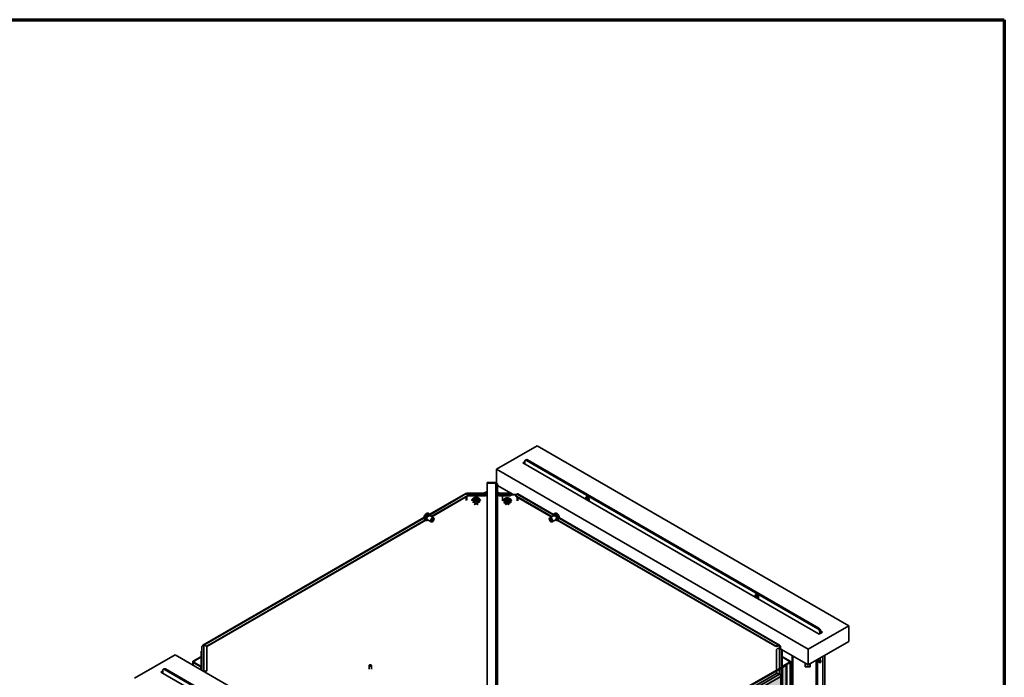
# Paper-space layout 'Arkusz2' of a CAD drawing. Units: millimetres. Extents: x 5 to 589, y 5 to 415.
# Drawn here: x 384 to 589, y 278 to 415 of the extents above; entities that cross this region are included whole.
import ezdxf

# ---------------------------------------------------------------- set-up
doc = ezdxf.new("R2010")
doc.units = ezdxf.units.MM
doc.linetypes.add('CENTERX2', pattern=[20.32, 12.7, -2.54, 2.54, -2.54])

psp = doc.layouts.new('Arkusz2')

# ---------------------------------------------------------------- hatches: boundary and pattern name
at = {"linetype": 'Continuous'}
psp.add_hatch(color=7, dxfattribs=at).paths.add_polyline_path([(543.5379, 280.4941), (482.0591, 245.1061), (482.0591, 110.3829), (543.5978, 146.6108)], flags=0)

# ---------------------------------------------------------------- linework, layer by layer
at = {"color": 7, "linetype": 'Continuous', "lineweight": 70}
for p, q in [((5, 415), (589, 415)), ((589, 415), (589, 5))]:
    psp.add_line(p, q, dxfattribs=at)
at = {"color": 7, "linetype": 'Continuous', "lineweight": 35}
for p, q in [((491.544, 326.1532), (483.0587, 321.2548)), ((556.5979, 288.5985), (491.544, 326.1532)), ((488.9718, 322.7906), (488.5742, 322.5611)), ((488.5742, 322.5611), (550.3753, 286.884)), ((488.9718, 322.3315), (488.9718, 322.8891)), ((489.132, 323.1507), (489.0754, 323.1181)), ((489.2691, 323.2299), (489.2126, 323.1973)), ((489.3819, 323.126), (489.3254, 323.0933)), ((489.3254, 323.0933), (550.1375, 287.9872)), ((489.3819, 323.126), (550.1941, 288.0199)), ((489.5191, 323.2052), (489.4626, 323.1725)), ((550.2747, 288.0664), (489.4626, 323.1725)), ((550.3312, 288.0991), (489.5191, 323.2052)), ((483.0587, 321.2548), (548.1126, 283.7)), ((483.0587, 321.2548), (483.0587, 318.3993)), ((481.1188, 318.4668), (481.1188, 318.3802)), ((482.9558, 318.4668), (481.1188, 318.4668)), ((482.9558, 318.3802), (481.1188, 318.3802)), ((481.1188, 318.3658), (481.1188, 318.3802)), ((481.1188, 249.2206), (481.1188, 318.3658)), ((482.9558, 318.3658), (481.1188, 318.3658)), ((482.9558, 318.4668), (482.9558, 318.3802)), ((482.9558, 249.2206), (482.9558, 318.3658)), ((481.1188, 316.64), (480.4463, 316.2518)), ((481.1188, 316.5176), (480.6584, 316.2518)), ((483.3188, 249.0327), (483.3188, 317.9609)), ((483.3188, 317.8385), (486.0673, 316.2518)), ((483.6913, 316.2518), (483.3188, 316.4668)), ((483.4792, 316.2518), (483.3188, 316.3444)), ((476.6685, 316.1921), (469.1676, 311.8619)), ((469.4842, 311.4019), (477.0947, 315.7954)), ((469.5903, 311.3407), (477.0947, 315.6729)), ((476.8309, 316.1631), (477.0947, 315.7954)), ((481.0688, 316.2518), (476.9021, 316.2518)), ((477.1871, 315.8175), (476.9233, 316.1852)), ((476.9233, 316.1852), (481.0688, 316.1852)), ((476.9233, 316.1852), (476.9233, 316.0627)), ((477.1871, 315.695), (476.9233, 316.0627)), ((477.0947, 315.7954), (477.0947, 315.6729)), ((477.1871, 315.8175), (480.5688, 315.8175)), ((477.1871, 315.695), (477.1871, 315.8175)), ((477.1871, 315.695), (480.5688, 315.695)), ((478.1909, 314.3218), (478.1862, 314.3087)), ((478.1909, 314.3218), (478.1863, 314.3069)), ((478.2881, 314.6758), (478.2881, 314.9683)), ((479.0131, 314.8344), (479.0131, 315.127)), ((479.5316, 314.3531), (479.5438, 314.4011)), ((479.5438, 314.4011), (479.5438, 314.6936)), ((480.5688, 315.695), (480.5688, 315.8175)), ((481.0688, 316.2518), (481.0688, 316.1852)), ((481.0688, 316.1061), (481.0688, 316.1852)), ((481.0688, 316.1061), (481.0688, 315.9836)), ((481.1188, 316.0984), (481.0688, 316.0984)), ((481.0688, 316.0118), (481.1188, 316.0118)), ((483.3688, 316.0984), (483.3188, 316.0984)), ((483.3188, 316.0118), (483.3688, 316.0118)), ((486.2188, 316.2518), (483.3688, 316.2518)), ((483.3688, 316.1852), (483.3688, 316.2518)), ((483.3688, 316.1852), (486.2188, 316.1852)), ((483.3688, 316.1852), (483.3688, 316.1061)), ((483.3688, 315.9836), (483.3688, 316.1061)), ((483.8688, 315.8175), (485.7188, 315.8175)), ((483.8688, 315.8175), (483.8688, 315.695)), ((483.8688, 315.695), (485.7188, 315.695)), ((484.3188, 315.4979), (484.3188, 315.5845)), ((484.3188, 314.692), (484.3188, 315.4979)), ((484.7881, 314.5703), (484.7881, 314.8628)), ((485.5131, 314.7289), (485.5131, 315.0214)), ((485.7188, 315.695), (485.7188, 315.8175)), ((486.0316, 314.2476), (486.0438, 314.2955)), ((486.0438, 314.2955), (486.0438, 314.588)), ((486.2005, 315.9062), (487.1481, 315.9062)), ((486.2188, 316.2518), (486.2188, 316.1852)), ((486.2188, 316.1061), (486.2188, 316.1852)), ((486.2188, 316.1644), (486.516, 315.9928)), ((486.2188, 316.1061), (486.2188, 315.9836)), ((486.2188, 315.9928), (487.2251, 315.9928)), ((487.1251, 315.8196), (487.1251, 315.6972)), ((487.3684, 316.0797), (487.2716, 316.0237)), ((487.2716, 315.6155), (494.612, 311.378)), ((487.2716, 315.6155), (487.2716, 315.4931)), ((487.2716, 315.4931), (494.5059, 311.3168)), ((494.944, 311.8291), (487.5499, 316.0976)), ((484.6909, 314.2162), (484.6862, 314.2032)), ((484.6909, 314.2162), (484.6863, 314.2013)), ((467.947, 311.1573), (421.8353, 284.5376)), ((422.6729, 284.3784), (468.2341, 310.6803)), ((422.6729, 284.2559), (468.3402, 310.619)), ((468.1002, 310.7576), (468.3619, 310.6065)), ((468.3933, 311.206), (468.5701, 311.104)), ((468.3933, 310.8517), (468.5701, 310.7497)), ((468.5813, 310.8227), (468.4046, 310.9247)), ((468.612, 311.1929), (468.4352, 311.2949)), ((468.6169, 310.748), (469.4414, 310.272)), ((468.6241, 311.578), (468.8009, 311.4759)), ((468.8599, 311.5499), (468.6832, 311.652)), ((468.8274, 311.4948), (468.8362, 311.4555)), ((468.898, 311.5617), (468.829, 311.5037)), ((468.9423, 311.3942), (468.8362, 311.4555)), ((469.1118, 311.9056), (468.8502, 312.0566)), ((468.9206, 311.5516), (468.8516, 311.4936)), ((468.9419, 311.396), (468.8516, 311.4936)), ((468.8699, 310.6019), (468.8516, 310.5978)), ((469.0108, 311.454), (468.9206, 311.5516)), ((468.9286, 311.7098), (469.1053, 311.6077)), ((468.9419, 311.396), (468.9764, 311.425)), ((468.9423, 311.3942), (468.9419, 311.396)), ((468.9764, 311.425), (469.0108, 311.454)), ((469.159, 311.6438), (468.9823, 311.7458)), ((469.0112, 311.4522), (469.0108, 311.454)), ((469.9414, 311.138), (469.1788, 311.5782)), ((469.5248, 310.4028), (469.5543, 310.3858)), ((469.6915, 310.2967), (469.7268, 310.3172)), ((469.8993, 310.9834), (469.8698, 311.0004)), ((470.045, 310.8683), (470.045, 310.9091)), ((494.0948, 310.9104), (494.0948, 310.8695)), ((495.025, 311.6165), (494.1984, 311.1393)), ((494.27, 311.0016), (494.2405, 310.9846)), ((494.413, 310.3184), (494.4483, 310.298)), ((494.5855, 310.3871), (494.615, 310.4041)), ((494.6984, 310.2732), (495.6529, 310.8243)), ((495.0594, 311.6617), (494.8827, 311.5596)), ((494.9716, 311.5279), (495.0386, 311.639)), ((494.9716, 311.5279), (495.0061, 311.5171)), ((494.972, 311.5257), (494.9716, 311.5279)), ((495.0061, 311.5171), (495.0406, 311.5063)), ((495.2896, 312.0579), (495.028, 311.9069)), ((495.1075, 311.6173), (495.0386, 311.639)), ((495.0406, 311.5063), (495.1075, 311.6173)), ((495.041, 311.504), (495.0406, 311.5063)), ((495.041, 311.504), (495.147, 311.5653)), ((495.1281, 311.6284), (495.0591, 311.65)), ((495.153, 311.6903), (495.0747, 311.6452)), ((495.2993, 311.7441), (495.1225, 311.642)), ((495.1382, 311.6148), (495.147, 311.5653)), ((495.1823, 311.5857), (495.3591, 311.6878)), ((495.5984, 311.4926), (495.4216, 311.3905)), ((495.4366, 310.9114), (495.5426, 310.9726)), ((495.4366, 310.9114), (495.4383, 310.9104)), ((495.4366, 310.8297), (495.4383, 310.8287)), ((495.4383, 310.9104), (495.5693, 310.9255)), ((495.4383, 310.9104), (495.4383, 310.8695)), ((495.4383, 310.8695), (495.4383, 310.8287)), ((495.4383, 310.8287), (495.5693, 310.8438)), ((495.4716, 310.6655), (495.6484, 310.7676)), ((495.4731, 311.3049), (495.6499, 311.4069)), ((495.5821, 310.9498), (495.5426, 310.9726)), ((495.5693, 310.8438), (495.5693, 310.9255)), ((495.7548, 311.095), (495.578, 310.993)), ((495.5894, 310.858), (495.5894, 310.9396)), ((495.6047, 310.9079), (495.7815, 311.0099)), ((495.7546, 310.5959), (541.1531, 284.3879)), ((495.7779, 310.6078), (496.0396, 310.7588)), ((495.8621, 310.6563), (541.1531, 284.5104)), ((542.1386, 284.5843), (496.1949, 311.107)), ((548.1126, 283.7), (556.5979, 288.5985)), ((550.1375, 287.9872), (550.1941, 288.0199)), ((550.2747, 288.0664), (550.3312, 288.0991)), ((556.5979, 288.5985), (556.5979, 285.3323)), ((550.3753, 286.884), (551.0824, 287.2922)), ((550.5476, 287.4075), (550.491, 287.3749)), ((550.491, 287.3749), (550.491, 286.9508)), ((550.5476, 287.4075), (550.5476, 286.9835)), ((550.6848, 287.4867), (550.6282, 287.4541)), ((550.6282, 287.03), (550.6282, 287.4541)), ((551.0824, 287.2922), (550.6835, 287.5225)), ((550.6848, 287.0627), (550.6848, 287.4867)), ((421.6347, 279.3187), (421.6347, 284.2122)), ((421.9977, 279.1111), (421.9977, 284.4773)), ((421.9977, 284.4773), (422.6347, 284.325)), ((422.0359, 284.5307), (422.0359, 284.4682)), ((422.6729, 284.3784), (422.0359, 284.5307)), ((422.6347, 279.3998), (422.6347, 284.325)), ((422.6729, 284.2559), (422.6347, 284.265)), ((422.6729, 284.2559), (422.6729, 284.3784)), ((541.1531, 284.3879), (541.1531, 284.5104)), ((541.5029, 283.614), (541.5029, 278.6888)), ((541.8602, 284.5104), (541.9571, 284.5663)), ((541.8602, 284.5104), (541.8602, 284.3879)), ((541.8602, 284.3879), (541.9571, 284.4438)), ((541.9571, 284.4438), (541.9571, 284.5663)), ((542.1399, 283.9026), (542.0029, 283.9026)), ((542.1077, 284.3569), (542.2138, 284.4181)), ((542.1399, 283.9026), (542.1399, 278.5364)), ((542.1701, 284.2699), (542.3201, 284.2699)), ((542.1701, 284.2699), (542.1701, 283.9016)), ((542.3201, 284.2699), (542.3201, 283.8636)), ((542.4919, 283.6786), (548.1126, 280.4339)), ((542.5029, 283.6062), (542.5029, 278.2088)), ((548.1126, 280.4339), (556.5979, 285.3323)), ((548.1126, 283.7), (548.1126, 280.4339)), ((416.025, 282.5571), (407.5397, 277.6586)), ((481.0789, 245.0023), (416.025, 282.5571)), ((421.3902, 282.1595), (419.8093, 281.2468)), ((421.4963, 282.0982), (419.9153, 281.1856)), ((421.4963, 282.0982), (421.3902, 282.1595)), ((421.6026, 283.2974), (421.4526, 283.2974)), ((421.4526, 283.2057), (421.4526, 283.2974)), ((421.4526, 283.2057), (421.4526, 282.2464)), ((421.6026, 283.2057), (421.4526, 283.2057)), ((421.4526, 282.2464), (421.6026, 282.2464)), ((421.6026, 283.2974), (421.6026, 283.2057)), ((421.6026, 283.2057), (421.6026, 282.2464)), ((421.6026, 282.2464), (421.6026, 279.9508)), ((542.685, 283.2974), (542.535, 283.2974)), ((542.535, 283.2057), (542.535, 283.2974)), ((542.685, 283.2057), (542.535, 283.2057)), ((542.535, 282.2464), (542.535, 283.2057)), ((542.535, 282.2464), (542.535, 279.9508)), ((542.535, 282.2464), (542.685, 282.2464)), ((542.7474, 282.1595), (542.6413, 282.0982)), ((544.2223, 281.1856), (542.6413, 282.0982)), ((542.685, 283.2974), (542.685, 283.2057)), ((542.685, 282.2464), (542.685, 283.2057)), ((544.3283, 281.2468), (542.7474, 282.1595)), ((550.0326, 152.4288), (550.0326, 281.5423)), ((550.1461, 281.4096), (550.7518, 281.0599)), ((550.6225, 281.7305), (550.6225, 281.5672)), ((551.5779, 282.4343), (551.5779, 153.3109)), ((413.613, 279.5545), (413.5564, 279.5219)), ((413.7501, 279.6337), (413.6936, 279.6011)), ((413.8629, 279.5298), (413.8064, 279.4971)), ((413.8064, 279.4971), (474.6185, 244.391)), ((413.8629, 279.5298), (474.675, 244.4237)), ((414.0001, 279.609), (413.9435, 279.5763)), ((474.7557, 244.4702), (413.9435, 279.5763)), ((474.8122, 244.5029), (414.0001, 279.609)), ((419.703, 281.0986), (419.703, 280.4338)), ((419.8093, 281.2468), (419.9153, 281.1856)), ((419.9153, 281.0117), (419.8093, 280.9504)), ((419.8093, 280.9504), (421.3902, 280.0378)), ((419.9153, 281.0117), (421.4963, 280.099)), ((421.3902, 280.0378), (421.4963, 280.099)), ((421.6026, 279.9508), (421.4526, 279.9508)), ((421.4526, 279.9508), (421.4526, 279.4238)), ((421.6347, 280.9329), (421.6026, 280.9329)), ((421.6026, 279.9508), (421.6026, 279.3372)), ((422.6347, 279.3998), (422.6347, 279.2773)), ((456.4867, 280.3242), (456.4867, 279.5779)), ((456.9867, 279.5779), (456.9867, 280.3242)), ((542.685, 279.9508), (542.535, 279.9508)), ((542.535, 278.9915), (542.535, 279.9508)), ((542.6413, 280.099), (544.2223, 281.0117)), ((542.6413, 280.099), (542.7474, 280.0378)), ((542.685, 278.9915), (542.685, 279.9508)), ((542.7474, 280.0378), (544.3283, 280.9504)), ((542.7474, 280.0378), (542.7474, 145.3086)), ((544.2223, 281.1856), (544.3283, 281.2468)), ((544.3283, 280.9504), (544.2223, 281.0117)), ((544.3283, 280.9504), (544.3283, 146.2212)), ((544.4346, 146.3694), (544.4346, 281.0986)), ((547.4896, 280.7935), (547.4896, 280.0771)), ((547.4896, 280.1233), (548.4896, 280.1233)), ((547.4896, 280.0771), (548.4896, 280.0771)), ((548.3993, 280.5994), (548.4896, 280.5473)), ((548.4896, 280.0771), (548.4896, 280.6515)), ((413.4528, 279.1944), (413.0552, 278.9649)), ((413.0552, 278.9649), (474.8563, 243.2878)), ((413.4528, 278.7353), (413.4528, 279.293)), ((421.9977, 279.1111), (422.1347, 279.1111)), ((541.4647, 278.6354), (487.0429, 247.2184)), ((542.1017, 278.4831), (487.3067, 246.8507)), ((487.5251, 246.384), (542.3966, 278.0606)), ((541.4647, 278.6354), (542.1017, 278.4831)), ((541.5029, 278.6888), (541.5029, 278.6263)), ((542.1399, 278.5364), (541.5029, 278.6888)), ((542.1399, 278.5364), (542.1399, 278.4569)), ((542.3529, 278.2088), (542.5029, 278.2088)), ((542.3966, 278.0606), (542.3966, 275.3873)), ((542.5029, 275.5354), (542.5029, 278.2088)), ((542.535, 278.9915), (542.685, 278.9915)), ((542.535, 278.2946), (542.535, 278.9915)), ((542.685, 278.2946), (542.535, 278.2946)), ((542.535, 278.2946), (542.535, 244.2449)), ((542.685, 278.9915), (542.685, 278.2946)), ((542.685, 278.2946), (542.685, 144.3819))]:
    psp.add_line(p, q, dxfattribs=at)
at = {"color": 8, "linetype": 'Continuous', "lineweight": 35}
for p, q in [((482.9558, 318.3802), (482.9558, 318.3658)), ((469.2268, 311.7733), (476.8309, 316.1631)), ((476.7185, 314.7616), (476.7185, 315.4557)), ((476.8692, 314.7976), (476.8692, 315.5427)), ((476.9395, 316.0118), (476.9598, 316.0118)), ((494.8972, 311.7334), (487.3684, 316.0797)), ((487.3684, 315.4371), (487.3684, 314.692)), ((487.5191, 314.656), (487.5191, 315.3502)), ((422.0359, 284.5307), (467.9481, 311.0352)), ((541.9571, 284.5663), (496.185, 310.99)), ((541.9571, 284.4438), (542.1077, 284.3569)), ((542.1077, 284.3569), (542.1077, 283.9026)), ((421.4963, 282.0982), (421.4963, 280.099)), ((542.6413, 282.0982), (542.6413, 280.099)), ((544.7185, 152.3296), (544.7185, 282.3932)), ((544.8903, 152.2873), (544.8903, 282.294)), ((549.7896, 152.2875), (549.7896, 281.402)), ((551.163, 282.1949), (551.163, 153.2216)), ((419.8093, 280.9504), (419.8093, 280.3725)), ((419.9153, 281.1856), (419.9153, 281.0117)), ((421.3902, 280.0378), (421.3902, 279.4598)), ((544.2223, 281.1856), (544.2223, 281.0117)), ((421.9977, 279.1091), (421.9977, 279.1111)), ((422.1347, 279.03), (422.1347, 279.1111))]:
    psp.add_line(p, q, dxfattribs=at)
at = {"color": 7, "linetype": 'CENTERX2', "lineweight": 50}
psp.add_line((543.5379, 280.4941), (482.0591, 245.1061), dxfattribs=at)
at = {"color": 7, "linetype": 'Continuous', "lineweight": 50}
psp.add_line((543.5978, 146.6108), (543.5379, 280.4941), dxfattribs=at)
at = {"color": 8, "linetype": 'Continuous', "lineweight": 35, "flags": 128}
for points in [[(477.9697, 314.6875), (478.0029, 314.7928), (478.0757, 314.9222), (478.179, 315.037), (478.3084, 315.1325), (478.4588, 315.2048), (478.6239, 315.2509), (478.797, 315.2689), (478.9709, 315.2581), (479.1387, 315.2189), (479.2933, 315.1529), (479.4285, 315.0629)], [(478.1965, 314.2416), (478.2351, 314.3336), (478.3149, 314.4415), (478.424, 314.5306), (478.5561, 314.5957), (478.7034, 314.6332), (478.8574, 314.6408), (479.0092, 314.6181), (479.15, 314.5664), (479.2714, 314.4887)], [(479.1547, 314.3143), (479.2328, 314.2302), (479.2695, 314.1626)], [(479.1658, 314.3234), (479.2465, 314.2364), (479.286, 314.1626)], [(484.4697, 314.582), (484.5029, 314.6872), (484.5757, 314.8167), (484.679, 314.9315), (484.8084, 315.027), (484.9588, 315.0993), (485.1239, 315.1453), (485.297, 315.1633), (485.4709, 315.1525), (485.6387, 315.1133), (485.7933, 315.0474), (485.9285, 314.9573)], [(484.6965, 314.1361), (484.7351, 314.2281), (484.8149, 314.3359), (484.924, 314.425), (485.0561, 314.4902), (485.2034, 314.5277), (485.3574, 314.5353), (485.5092, 314.5126), (485.65, 314.4609), (485.7714, 314.3832)], [(485.6547, 314.2088), (485.7328, 314.1246), (485.7695, 314.057)], [(485.6658, 314.2178), (485.7465, 314.1309), (485.786, 314.057)], [(468.5701, 311.104), (468.5696, 311.1042), (468.562, 311.1137), (468.5597, 311.1286), (468.5632, 311.1466), (468.5718, 311.1646), (468.5842, 311.1799), (468.5984, 311.1898), (468.612, 311.1929)], [(468.5701, 310.7497), (468.5632, 310.7569), (468.5597, 310.7708), (468.562, 310.7883), (468.5696, 310.8066), (468.5813, 310.8227)], [(468.8009, 311.4759), (468.7999, 311.4917), (468.8045, 311.5099), (468.8141, 311.5276), (468.8271, 311.5419), (468.8413, 311.5505), (468.8545, 311.5519), (468.8599, 311.5499)], [(469.1053, 311.6077), (469.1158, 311.6249), (469.1292, 311.6381), (469.1434, 311.6452), (469.1561, 311.6451), (469.159, 311.6438)], [(495.1225, 311.642), (495.1267, 311.6437), (495.1397, 311.6431), (495.1539, 311.6352), (495.1671, 311.6215), (495.1771, 311.604), (495.1823, 311.5857)], [(495.4216, 311.3905), (495.4284, 311.3927), (495.4418, 311.3905), (495.456, 311.3812), (495.4687, 311.3664), (495.4778, 311.3485), (495.4818, 311.3304), (495.4802, 311.3151), (495.4731, 311.3049)], [(495.4731, 310.7205), (495.4802, 310.7022), (495.4818, 310.6849), (495.4778, 310.6715), (495.4716, 310.6655)], [(495.578, 310.993), (495.592, 310.9824), (495.6041, 310.9667), (495.6122, 310.9485), (495.6151, 310.9308), (495.6122, 310.9163), (495.6047, 310.9079)]]:
    psp.add_lwpolyline(points, dxfattribs=at)
at = {"color": 7, "linetype": 'Continuous', "lineweight": 35, "flags": 128}
for points in [[(479.137, 314.3143), (479.2138, 314.2306), (479.2431, 314.177)], [(480.5688, 315.8175), (480.6663, 315.823), (480.7601, 315.8395), (480.8466, 315.8661), (480.9224, 315.902), (480.9845, 315.9458), (481.0307, 315.9957), (481.0592, 316.0498), (481.0688, 316.1061)], [(481.0688, 315.9836), (481.0592, 315.9273), (481.0307, 315.8732), (480.9845, 315.8233), (480.9224, 315.7795), (480.8466, 315.7436), (480.7601, 315.717), (480.6663, 315.7005), (480.5688, 315.695)], [(483.3688, 316.1061), (483.3784, 316.0498), (483.4069, 315.9957), (483.4531, 315.9458), (483.5152, 315.902), (483.591, 315.8661), (483.6775, 315.8395), (483.7713, 315.823), (483.8688, 315.8175)], [(483.8688, 315.695), (483.7713, 315.7005), (483.6775, 315.717), (483.591, 315.7436), (483.5152, 315.7795), (483.4531, 315.8233), (483.4069, 315.8732), (483.3784, 315.9273), (483.3688, 315.9836)], [(484.3188, 315.5845), (484.3284, 315.6642), (484.3374, 315.695)], [(485.7188, 315.8175), (485.8163, 315.823), (485.9101, 315.8395), (485.9966, 315.8661), (486.0724, 315.902), (486.1345, 315.9458), (486.1807, 315.9957), (486.2092, 316.0498), (486.2188, 316.1061)], [(486.2188, 315.9836), (486.2092, 315.9273), (486.1807, 315.8732), (486.1345, 315.8233), (486.0724, 315.7795), (485.9966, 315.7436), (485.9101, 315.717), (485.8163, 315.7005), (485.7188, 315.695)], [(502.4073, 314.888), (502.3942, 315.0058), (502.3558, 315.1299), (502.2951, 315.2512), (502.2164, 315.3607), (502.1257, 315.4504), (502.0296, 315.5134), (501.9354, 315.5452), (501.8499, 315.5434), (501.7795, 315.5081), (501.7295, 315.442), (501.7035, 315.3499), (501.7035, 315.2388), (501.7295, 315.1167), (501.7795, 314.9928), (501.8264, 314.9107)], [(501.8337, 315.5387), (501.8215, 315.527), (501.7772, 315.4538), (501.7576, 315.3563), (501.7642, 315.2416), (501.7964, 315.1182), (501.8519, 314.9953), (501.9266, 314.882), (501.9767, 314.8239)], [(502.1909, 314.7631), (502.0956, 314.8333), (502.0072, 314.9286), (501.9325, 315.0418), (501.877, 315.1647), (501.8448, 315.2881), (501.8382, 315.4028), (501.8578, 315.5004), (501.882, 315.5482)], [(501.894, 315.4081), (501.9071, 315.5107), (501.9202, 315.5473)], [(502.3627, 314.7153), (502.2863, 314.7231), (502.1909, 314.7631)], [(502.2439, 314.6697), (502.294, 314.6699), (502.3304, 314.6782)], [(485.637, 314.2088), (485.7138, 314.1251), (485.7431, 314.0714)], [(468.8502, 312.0566), (468.8185, 312.072), (468.7236, 312.0916), (468.6171, 312.0791), (468.5039, 312.0352), (468.3894, 311.9619), (468.2789, 311.8627), (468.1776, 311.7422), (468.0902, 311.606), (468.0208, 311.4605), (467.9726, 311.3125), (467.948, 311.1689), (467.948, 311.0365), (467.9726, 310.9214), (468.0208, 310.829), (468.0902, 310.7637), (468.1002, 310.7576)], [(469.2663, 311.5277), (469.2672, 311.5622), (469.2548, 311.6867), (469.2181, 311.7911), (469.159, 311.8704), (469.0802, 311.921), (468.9852, 311.9405), (468.8787, 311.928), (468.7655, 311.8841), (468.651, 311.8109), (468.5405, 311.7117), (468.4392, 311.5911), (468.3518, 311.4549), (468.2824, 311.3095), (468.2343, 311.1615), (468.2096, 311.0179), (468.2096, 310.8855), (468.2343, 310.7704), (468.2824, 310.678), (468.3518, 310.6126), (468.4392, 310.5774), (468.5405, 310.5738), (468.651, 310.6022), (468.7655, 310.6611), (468.7664, 310.6617)], [(468.4352, 311.2949), (468.4216, 311.2919), (468.4074, 311.2819), (468.3951, 311.2667), (468.3864, 311.2486), (468.383, 311.2307), (468.3852, 311.2158), (468.3928, 311.2063), (468.3933, 311.206)], [(468.4046, 310.9247), (468.3928, 310.9087), (468.3852, 310.8904), (468.383, 310.8729), (468.3864, 310.8589), (468.3933, 310.8517)], [(468.6832, 311.652), (468.6777, 311.654), (468.6645, 311.6525), (468.6503, 311.6439), (468.6373, 311.6297), (468.6278, 311.612), (468.6231, 311.5938), (468.6241, 311.578)], [(468.8516, 311.4936), (468.8469, 311.4982), (468.842, 311.5017), (468.8374, 311.504), (468.8333, 311.505), (468.8301, 311.5044), (468.8279, 311.5024), (468.827, 311.4991), (468.8274, 311.4948)], [(468.827, 310.6267), (468.827, 310.6258), (468.8279, 310.6192), (468.8301, 310.6129), (468.8333, 310.6071), (468.8374, 310.6025), (468.842, 310.5992), (468.8469, 310.5976), (468.8516, 310.5978)], [(468.898, 311.5617), (468.899, 311.5624), (468.9022, 311.5629), (468.9063, 311.562), (468.911, 311.5597), (468.9158, 311.5561), (468.9206, 311.5516)], [(468.9823, 311.7458), (468.9793, 311.7472), (468.9666, 311.7473), (468.9524, 311.7402), (468.939, 311.7269), (468.9286, 311.7098)], [(469.3379, 310.5009), (469.351, 310.6186), (469.3893, 310.7427), (469.4501, 310.8641), (469.5288, 310.9736), (469.6195, 311.0632), (469.7155, 311.1262), (469.8098, 311.158), (469.8953, 311.1562), (469.9657, 311.121), (470.0157, 311.0548), (470.0417, 310.9628), (470.045, 310.9091)], [(469.6915, 310.2967), (469.6195, 310.2637), (469.5288, 310.2486), (469.4501, 310.2673), (469.3893, 310.3185), (469.351, 310.3983), (469.3379, 310.5009)], [(469.4086, 310.5009), (469.4215, 310.4048), (469.4591, 310.3314), (469.5184, 310.2866), (469.5946, 310.274), (469.6815, 310.2947), (469.7721, 310.347), (469.859, 310.4266), (469.9352, 310.5272), (469.9945, 310.6404), (470.0321, 310.7573), (470.045, 310.8683), (470.0321, 310.9643), (469.9945, 311.0378), (469.9352, 311.0826), (469.859, 311.0951), (469.7721, 311.0744), (469.6815, 311.0221), (469.5946, 310.9425), (469.5184, 310.842), (469.4591, 310.7287), (469.4215, 310.6118), (469.4086, 310.5009)], [(469.9743, 310.8274), (469.9609, 310.9125), (469.9221, 310.9729), (469.8621, 311.002), (469.7875, 310.9967), (469.7063, 310.9576), (469.6274, 310.8889), (469.5592, 310.7981), (469.5091, 310.6949), (469.4827, 310.5907), (469.4827, 310.4966), (469.5091, 310.4229), (469.5592, 310.3775), (469.6274, 310.3655), (469.7063, 310.388), (469.7875, 310.4426), (469.8621, 310.5235), (469.9221, 310.6218), (469.9609, 310.7269), (469.9743, 310.8274)], [(469.7268, 310.9663), (469.6476, 310.9053), (469.5769, 310.8204), (469.5225, 310.7208), (469.4903, 310.6172), (469.4837, 310.521), (469.5034, 310.4424), (469.5473, 310.3902), (469.6107, 310.3698), (469.6866, 310.3835), (469.7669, 310.4299), (469.8429, 310.5038), (469.9063, 310.5974), (469.9502, 310.7004), (469.9699, 310.8017), (469.9633, 310.8902), (469.931, 310.9566), (469.8766, 310.9934), (469.806, 310.9967), (469.7268, 310.9663)], [(469.7268, 310.8887), (469.6591, 310.8341), (469.6018, 310.7568), (469.5635, 310.6684), (469.55, 310.5825), (469.5635, 310.5122), (469.6018, 310.4681), (469.6591, 310.4569), (469.7268, 310.4804), (469.7944, 310.535), (469.8518, 310.6124), (469.8901, 310.7007), (469.9036, 310.7866), (469.8901, 310.857), (469.8518, 310.9011), (469.7944, 310.9122), (469.7268, 310.8887)], [(494.0948, 310.9104), (494.1079, 311.0129), (494.1463, 311.0928), (494.2071, 311.1439), (494.2857, 311.1626), (494.3764, 311.1475), (494.4725, 311.0996), (494.5668, 311.0226), (494.6523, 310.9221), (494.7226, 310.8056), (494.7727, 310.6817), (494.7986, 310.5596), (494.7986, 310.4485), (494.7727, 310.3564), (494.7226, 310.2903), (494.6523, 310.255), (494.5668, 310.2532), (494.4725, 310.285), (494.4483, 310.298)], [(494.0948, 310.8695), (494.1077, 310.7586), (494.1453, 310.6417), (494.2046, 310.5284), (494.2808, 310.4279), (494.3677, 310.3483), (494.4583, 310.296), (494.5452, 310.2753), (494.6214, 310.2879), (494.6807, 310.3327), (494.7183, 310.4061), (494.7312, 310.5021), (494.7183, 310.6131), (494.6807, 310.73), (494.6214, 310.8432), (494.5452, 310.9438), (494.4583, 311.0234), (494.3677, 311.0757), (494.2808, 311.0964), (494.2046, 311.0838), (494.1453, 311.039), (494.1077, 310.9656), (494.0948, 310.8695)], [(494.6605, 310.543), (494.6471, 310.6435), (494.6083, 310.7486), (494.5484, 310.8469), (494.4738, 310.9278), (494.3926, 310.9825), (494.3136, 311.0049), (494.2454, 310.9929), (494.1954, 310.9475), (494.1689, 310.8738), (494.1689, 310.7797), (494.1954, 310.6755), (494.2454, 310.5723), (494.3136, 310.4815), (494.3926, 310.4128), (494.4738, 310.3737), (494.5484, 310.3684), (494.6083, 310.3976), (494.6471, 310.4579), (494.6605, 310.543)], [(494.413, 310.9675), (494.3338, 310.998), (494.2632, 310.9946), (494.2088, 310.9578), (494.1765, 310.8915), (494.1699, 310.8029), (494.1896, 310.7016), (494.2335, 310.5987), (494.2969, 310.5051), (494.3729, 310.4312), (494.4532, 310.3848), (494.5291, 310.3711), (494.5925, 310.3914), (494.6364, 310.4437), (494.6561, 310.5222), (494.6495, 310.6185), (494.6172, 310.722), (494.5629, 310.8216), (494.4922, 310.9066), (494.413, 310.9675)], [(494.413, 310.89), (494.3454, 310.9135), (494.288, 310.9023), (494.2497, 310.8582), (494.2362, 310.7879), (494.2497, 310.702), (494.288, 310.6137), (494.3454, 310.5363), (494.413, 310.4817), (494.4807, 310.4582), (494.538, 310.4693), (494.5763, 310.5134), (494.5898, 310.5838), (494.5763, 310.6697), (494.538, 310.758), (494.4807, 310.8354), (494.413, 310.89)], [(495.9333, 310.9512), (495.9209, 311.09), (495.8843, 311.2366), (495.8252, 311.3842), (495.7463, 311.5259), (495.6514, 311.655), (495.5448, 311.7655), (495.4317, 311.8523), (495.3172, 311.9112), (495.2067, 311.9396), (495.1054, 311.936), (495.018, 311.9007), (494.9486, 311.8354), (494.9004, 311.743), (494.8757, 311.6279), (494.8727, 311.5521)], [(495.1382, 311.6148), (495.1366, 311.6203), (495.1337, 311.6247), (495.1299, 311.6276), (495.1254, 311.6289), (495.1206, 311.6284), (495.1158, 311.6262), (495.1113, 311.6224), (495.1075, 311.6173)], [(495.1225, 311.642), (495.1161, 311.6376), (495.1116, 311.6336)], [(496.1949, 311.1022), (496.1825, 311.241), (496.1459, 311.3876), (496.0868, 311.5352), (496.0079, 311.6769), (495.913, 311.806), (495.8065, 311.9165), (495.6933, 312.0033), (495.5788, 312.0622), (495.4683, 312.0906), (495.367, 312.0871), (495.2896, 312.0579)], [(495.3591, 311.6878), (495.3539, 311.7061), (495.3438, 311.7235), (495.3307, 311.7373), (495.3164, 311.7451), (495.3035, 311.7458), (495.2993, 311.7441)], [(495.3734, 310.6629), (495.4317, 310.6292), (495.5448, 310.5853), (495.6514, 310.5729), (495.7463, 310.5924), (495.8252, 310.643), (495.8843, 310.7223), (495.9209, 310.8267), (495.9333, 310.9512)], [(495.5693, 310.9255), (495.5757, 310.9267), (495.5812, 310.9289), (495.5855, 310.9319), (495.5883, 310.9354), (495.5894, 310.9393), (495.5886, 310.9431), (495.5861, 310.9467), (495.5821, 310.9498)], [(495.5894, 310.858), (495.5894, 310.8576), (495.5883, 310.8538), (495.5855, 310.8503), (495.5812, 310.8473), (495.5757, 310.8451), (495.5693, 310.8438)], [(495.6499, 311.4069), (495.657, 311.4171), (495.6586, 311.4325), (495.6546, 311.4506), (495.6454, 311.4685), (495.6328, 311.4832), (495.6186, 311.4925), (495.6052, 311.4948), (495.5984, 311.4926)], [(495.6484, 310.7676), (495.6546, 310.7736), (495.6586, 310.787), (495.657, 310.8043), (495.6499, 310.8226)], [(495.7815, 311.0099), (495.789, 311.0184), (495.7919, 311.0328), (495.789, 311.0506), (495.7809, 311.0687), (495.7688, 311.0844), (495.7548, 311.095)], [(537.7627, 294.4778), (537.7495, 294.5956), (537.7112, 294.7197), (537.6504, 294.841), (537.5718, 294.9505), (537.481, 295.0401), (537.385, 295.1032), (537.2907, 295.135), (537.2052, 295.1332), (537.1348, 295.0979), (537.0848, 295.0318), (537.0588, 294.9397), (537.0588, 294.8286), (537.0848, 294.7065), (537.1348, 294.5826), (537.1818, 294.5005)], [(537.189, 295.1285), (537.1768, 295.1168), (537.1325, 295.0436), (537.1129, 294.9461), (537.1195, 294.8314), (537.1518, 294.708), (537.2073, 294.5851), (537.282, 294.4718), (537.3321, 294.4137)], [(537.5463, 294.3529), (537.4509, 294.4231), (537.3626, 294.5183), (537.2879, 294.6316), (537.2324, 294.7545), (537.2001, 294.8779), (537.1935, 294.9926), (537.2131, 295.0902), (537.2373, 295.138)], [(537.2493, 294.9979), (537.2624, 295.1005), (537.2755, 295.1371)], [(537.7181, 294.3051), (537.6417, 294.3129), (537.5463, 294.3529)], [(537.5993, 294.2595), (537.6494, 294.2597), (537.6858, 294.268)], [(542.0029, 283.9026), (541.9054, 283.8971), (541.8116, 283.8807), (541.7251, 283.854), (541.6494, 283.8181), (541.5872, 283.7744), (541.541, 283.7244), (541.5125, 283.6703), (541.5029, 283.614)], [(550.6225, 281.5672), (550.6919, 281.4475), (550.7398, 281.3214), (550.7624, 281.1984), (550.7581, 281.0881), (550.7271, 280.9988), (550.672, 280.9374), (550.5968, 280.9085), (550.5073, 280.9145), (550.4104, 280.9548), (550.3135, 281.0263), (550.2241, 281.1237), (550.1489, 281.2393), (550.0937, 281.3645), (550.0628, 281.4895), (550.057, 281.5563)], [(550.6871, 280.9492), (550.6533, 280.9412), (550.5639, 280.9471), (550.467, 280.9874), (550.3701, 281.059), (550.2806, 281.1563), (550.2054, 281.272), (550.1503, 281.3971), (550.1193, 281.5221), (550.1136, 281.589)], [(550.5951, 281.867), (550.6098, 281.8217), (550.6225, 281.7305)], [(422.1347, 279.1111), (422.2322, 279.1167), (422.326, 279.1331), (422.4125, 279.1598), (422.4882, 279.1957), (422.5504, 279.2394), (422.5966, 279.2893), (422.6251, 279.3435), (422.6347, 279.3998)], [(456.9135, 280.2222), (456.9677, 280.269), (456.9867, 280.3242), (456.9677, 280.3795), (456.9135, 280.4263), (456.8324, 280.4576), (456.7367, 280.4686), (456.641, 280.4576), (456.5599, 280.4263), (456.5057, 280.3795), (456.4867, 280.3242), (456.5057, 280.269), (456.5599, 280.2222), (456.641, 280.1909), (456.7367, 280.1799), (456.8324, 280.1909), (456.9135, 280.2222)], [(422.6347, 279.2773), (422.6251, 279.221), (422.5966, 279.1668), (422.5504, 279.1169), (422.4882, 279.0732), (422.4125, 279.0373), (422.326, 279.0106), (422.2322, 278.9942), (422.2018, 278.9913)]]:
    psp.add_lwpolyline(points, dxfattribs=at)
at = {"color": 7, "linetype": 'Continuous', "lineweight": 35}
for centre, radius, start, end in [((489.1874, 322.9241), 0.2184, 50.796715, 189.214037), ((489.2355, 322.9215), 0.2515, 54.382423, 114.307119), ((489.3216, 322.9952), 0.2265, 51.509019, 130.158426), ((489.3727, 323.0007), 0.2515, 54.382423, 114.307119), ((478.7525, 314.1032), 0.6026, 99.736567, 158.729515), ((478.8224, 313.9397), 0.4892, 49.970979, 150.989231), ((478.8194, 313.965), 0.7513, 52.334137, 102.983156), ((478.961, 314.1572), 0.5126, 16.97558, 51.740688), ((484.672, 315.4949), 0.3533, 145.506678, 179.512768), ((485.2525, 313.9976), 0.6026, 99.736567, 158.729515), ((485.3224, 313.8342), 0.4892, 49.970979, 150.989231), ((485.3194, 313.8594), 0.7513, 52.334137, 102.983156), ((485.461, 314.0517), 0.5126, 16.97558, 51.740688), ((487.3753, 315.7221), 0.2515, 185.694799, 245.625342), ((487.349, 315.8196), 0.2183, 110.783421, 249.216579), ((487.4748, 315.9312), 0.1826, 65.692881, 125.617577), ((502.5748, 315.4016), 0.6809, 179.455283, 253.469607), ((502.1801, 314.8545), 0.2297, 296.084596, 8.396502), ((478.8188, 313.6269), 0.4309, 30.611675, 149.388325), ((478.8188, 313.6139), 0.4131, 32.305393, 147.694607), ((485.3188, 313.6269), 0.4309, 30.611675, 149.388325), ((485.3188, 313.6139), 0.4131, 32.305393, 147.694607), ((468.8476, 311.0642), 0.4645, 162.521494, 197.478506), ((469.2098, 310.9825), 0.8352, 134.523156, 158.032503), ((468.5951, 311.1473), 0.05, 240.002688, 274.581144), ((468.5951, 310.793), 0.05, 240.002688, 319.62101), ((468.9009, 311.3884), 0.3225, 85.081712, 128.277478), ((468.8349, 311.5066), 0.05, 41.88802, 60.002688), ((469.406, 310.9147), 0.6671, 130.09338, 134.036491), ((469.3608, 310.9684), 0.5969, 125.853917, 130.100487), ((469.134, 311.6005), 0.05, 360, 60.002688), ((469.134, 311.6005), 0.05, 332.743639, 360), ((494.9077, 311.5163), 0.05, 119.997312, 175.842207), ((494.916, 311.2314), 0.2995, 72.486755, 79.212539), ((494.8991, 311.1777), 0.3559, 66.499931, 72.495474), ((495.0557, 311.6317), 0.0186, 79.490943, 157.08391), ((495.0699, 311.6342), 0.0294, 43.949548, 110.947867), ((495.2423, 311.5319), 0.1819, 88.603549, 119.427945), ((495.0906, 311.1292), 0.6197, 35.562415, 64.319657), ((495.4466, 310.7088), 0.05, 213.597107, 299.997312), ((495.4466, 311.3472), 0.05, 119.997312, 135.748955), ((494.9313, 310.869), 0.5071, 0.057631, 4.792031), ((495.0019, 310.869), 0.4364, 354.834399, 0.06696), ((495.5797, 310.9512), 0.05, 281.123991, 299.997312), ((495.0031, 311.016), 0.7558, 6.003555, 31.152916), ((495.5289, 311.0113), 0.2242, 302.671469, 355.330609), ((495.8261, 311.0622), 0.371, 305.12687, 6.18531), ((537.9302, 294.9914), 0.6809, 179.455265, 253.46971), ((537.5354, 294.4443), 0.2297, 296.084596, 8.396502), ((549.7234, 287.3399), 0.7684, 2.605478, 57.394522), ((549.78, 287.3726), 0.7684, 2.605478, 57.394522), ((549.8606, 287.4191), 0.7684, 2.605478, 57.394522), ((549.9172, 287.4518), 0.7684, 2.605478, 57.394522), ((541.5067, 285.1927), 0.7685, 242.609672, 297.390328), ((541.5067, 285.0703), 0.7685, 242.609672, 297.390328), ((542.0573, 284.4435), 0.1585, 350.785963, 129.203285), ((542.0159, 284.3717), 0.093, 350.785963, 129.203285), ((542.0635, 284.2593), 0.1071, 5.694799, 65.625342), ((542.1702, 283.5692), 0.3348, 6.35134, 95.182578), ((542.1384, 284.2518), 0.1826, 5.694799, 65.625342), ((421.346, 282.257), 0.1071, 294.374658, 354.305201), ((421.4209, 282.2645), 0.1826, 294.374658, 354.305201), ((542.7167, 282.2645), 0.1826, 185.694799, 245.625342), ((542.7916, 282.257), 0.1071, 185.694799, 245.625342), ((413.6684, 279.3279), 0.2184, 50.796715, 189.214037), ((413.7165, 279.3253), 0.2515, 54.382423, 114.307119), ((413.8026, 279.3991), 0.2265, 51.508871, 130.160464), ((413.8537, 279.4045), 0.2515, 54.382423, 114.307119), ((419.8655, 281.0986), 0.1585, 110.783421, 249.216579), ((419.9483, 281.0986), 0.093, 110.783421, 249.216579), ((421.346, 279.9402), 0.1071, 5.694799, 65.625342), ((421.4209, 279.9327), 0.1826, 5.694799, 65.625342), ((542.7167, 279.9327), 0.1826, 114.374658, 174.305201), ((542.7916, 279.9402), 0.1071, 114.374658, 174.305201), ((544.1893, 281.0986), 0.093, 290.783421, 69.216579), ((544.2721, 281.0986), 0.1585, 290.783421, 69.216579), ((542.3213, 278.2269), 0.1826, 294.374658, 354.305201)]:
    psp.add_arc(centre, radius, start, end, dxfattribs=at)
at = {"color": 8, "linetype": 'Continuous', "lineweight": 35}
for centre, radius, start, end in [((478.8236, 313.9142), 0.5334, 50.099526, 152.249177), ((478.8233, 313.9174), 0.517, 50.145535, 151.697402), ((478.9633, 314.0953), 0.4997, 17.019555, 51.92663), ((479.0223, 314.5398), 0.6623, 12.887115, 52.170278), ((485.3236, 313.8087), 0.5334, 50.099526, 152.249177), ((485.3233, 313.8119), 0.517, 50.145535, 151.697402), ((485.4633, 313.9898), 0.4997, 17.019555, 51.92663), ((485.5223, 314.4343), 0.6623, 12.887115, 52.170278), ((494.8932, 311.5322), 0.0294, 43.949548, 110.947867)]:
    psp.add_arc(centre, radius, start, end, dxfattribs=at)
at = {"color": 7, "linetype": 'Continuous', "lineweight": 35}
for points, knots in [([(483.3188, 317.9609), (483.3143, 318.0083), (483.3047, 318.1088), (483.2261, 318.2512), (483.1044, 318.3793), (483.0058, 318.4374), (482.9558, 318.4668)], [0, 0, 0, 0, 0.2274074, 0.48223664, 0.73713649, 1, 1, 1, 1]), ([(476.6685, 316.1921), (476.6919, 316.1999), (476.7385, 316.2154), (476.8001, 316.1805), (476.8309, 316.1631)], [0, 0, 0, 0, 0.49994893, 1, 1, 1, 1]), ([(476.9233, 316.0627), (476.9188, 316.0759), (476.9097, 316.1023), (476.8983, 316.1065), (476.8913, 316.0887), (476.8888, 316.0824)], [0, 0, 0, 0, 0.39240913, 0.78481825, 1, 1, 1, 1]), ([(479.4619, 315.1683), (479.4388, 315.186), (479.3737, 315.236), (479.2507, 315.3019), (479.0924, 315.3569), (478.9242, 315.3863), (478.7522, 315.3894), (478.5821, 315.3658), (478.42, 315.3161), (478.2714, 315.242), (478.1418, 315.1456), (478.035, 315.0305), (477.9593, 314.9003), (477.9189, 314.8033), (477.9135, 314.7507), (477.9131, 314.7463)], [0, 0, 0, 0, 0.046978, 0.13245105, 0.21817983, 0.30413071, 0.39022332, 0.47642579, 0.56272483, 0.64908765, 0.73542266, 0.82155383, 0.90723668, 0.99225103, 1, 1, 1, 1]), ([(478.2881, 314.9683), (478.265, 314.8864), (478.2312, 314.7668), (478.1969, 314.6662), (478.1861, 314.6346)], [0, 0, 0, 0, 0.68580407, 1, 1, 1, 1]), ([(478.2881, 314.6758), (478.2748, 314.6217), (478.2477, 314.5117), (478.2142, 314.3938), (478.195, 314.3344), (478.1909, 314.3218)], [0, 0, 0, 0, 0.43238347, 0.87955055, 1, 1, 1, 1]), ([(479.0131, 315.127), (478.9268, 315.0979), (478.7516, 315.039), (478.5053, 314.9892), (478.3524, 314.9745), (478.2881, 314.9683)], [0, 0, 0, 0, 0.35991758, 0.73073424, 1, 1, 1, 1]), ([(478.6506, 314.6971), (478.5868, 314.6865), (478.4603, 314.6654), (478.3452, 314.6724), (478.2881, 314.6758)], [0, 0, 0, 0, 0.5039974, 1, 1, 1, 1]), ([(479.0131, 314.8344), (478.9634, 314.81), (478.8625, 314.7603), (478.7373, 314.7172), (478.6657, 314.7006), (478.6506, 314.6971)], [0, 0, 0, 0, 0.43238347, 0.87955055, 1, 1, 1, 1]), ([(479.5438, 314.6936), (479.5333, 314.7002), (479.4625, 314.7449), (479.3267, 314.8399), (479.1578, 314.9839), (479.0542, 315.0863), (479.0131, 315.127)], [0, 0, 0, 0, 0.05993616, 0.407086604, 0.764747119, 1, 1, 1, 1]), ([(479.2784, 314.5597), (479.272, 314.565), (479.2104, 314.616), (479.1184, 314.7082), (479.0408, 314.8012), (479.0131, 314.8344)], [0, 0, 0, 0, 0.06992241, 0.66802236, 1, 1, 1, 1]), ([(479.5438, 314.4011), (479.5041, 314.4183), (479.42, 314.4548), (479.3274, 314.5234), (479.2784, 314.5597)], [0, 0, 0, 0, 0.47154254, 1, 1, 1, 1]), ([(479.723, 314.7461), (479.7215, 314.7576), (479.7142, 314.8164), (479.6702, 314.9177), (479.5929, 315.042), (479.5165, 315.1226), (479.4701, 315.1614), (479.4619, 315.1683)], [0, 0, 0, 0, 0.07095809, 0.3631698, 0.65629467, 0.93925381, 1, 1, 1, 1]), ([(485.9619, 315.0627), (485.9388, 315.0804), (485.8737, 315.1304), (485.7507, 315.1964), (485.5924, 315.2514), (485.4242, 315.2808), (485.2522, 315.2838), (485.0821, 315.2602), (484.92, 315.2106), (484.7714, 315.1364), (484.6418, 315.0401), (484.535, 314.925), (484.4593, 314.7947), (484.4189, 314.6977), (484.4135, 314.6451), (484.4131, 314.6408)], [0, 0, 0, 0, 0.046978, 0.13245105, 0.21817983, 0.30413071, 0.39022332, 0.47642579, 0.56272483, 0.64908765, 0.73542266, 0.82155383, 0.90723668, 0.99225103, 1, 1, 1, 1]), ([(484.7881, 314.8628), (484.765, 314.7808), (484.7312, 314.6613), (484.6969, 314.5606), (484.6861, 314.529)], [0, 0, 0, 0, 0.68580407, 1, 1, 1, 1]), ([(484.7881, 314.5703), (484.7748, 314.5162), (484.7477, 314.4061), (484.7142, 314.2882), (484.695, 314.2288), (484.6909, 314.2162)], [0, 0, 0, 0, 0.43238347, 0.87955055, 1, 1, 1, 1]), ([(485.5131, 315.0214), (485.4268, 314.9924), (485.2516, 314.9334), (485.0053, 314.8836), (484.8524, 314.8689), (484.7881, 314.8628)], [0, 0, 0, 0, 0.35991758, 0.73073424, 1, 1, 1, 1]), ([(485.1506, 314.5915), (485.0868, 314.5809), (484.9603, 314.5599), (484.8452, 314.5668), (484.7881, 314.5703)], [0, 0, 0, 0, 0.5039974, 1, 1, 1, 1]), ([(485.5131, 314.7289), (485.4634, 314.7045), (485.3625, 314.6548), (485.2373, 314.6117), (485.1657, 314.595), (485.1506, 314.5915)], [0, 0, 0, 0, 0.43238347, 0.87955055, 1, 1, 1, 1]), ([(486.0438, 314.588), (486.0333, 314.5946), (485.9625, 314.6394), (485.8267, 314.7344), (485.6578, 314.8784), (485.5542, 314.9808), (485.5131, 315.0214)], [0, 0, 0, 0, 0.05993616, 0.4070866, 0.76474712, 1, 1, 1, 1]), ([(485.7784, 314.4541), (485.772, 314.4595), (485.7104, 314.5104), (485.6184, 314.6027), (485.5408, 314.6957), (485.5131, 314.7289)], [0, 0, 0, 0, 0.06992241, 0.66802236, 1, 1, 1, 1]), ([(486.0438, 314.2955), (486.0041, 314.3127), (485.92, 314.3492), (485.8274, 314.4179), (485.7784, 314.4541)], [0, 0, 0, 0, 0.47154254, 1, 1, 1, 1]), ([(486.223, 314.6405), (486.2215, 314.652), (486.2142, 314.7108), (486.1702, 314.8122), (486.0929, 314.9365), (486.0165, 315.017), (485.9701, 315.0559), (485.9619, 315.0627)], [0, 0, 0, 0, 0.07095809, 0.3631698, 0.65629467, 0.93925381, 1, 1, 1, 1]), ([(468.5813, 310.8227), (468.5854, 310.82), (468.5936, 310.8148), (468.6064, 310.8033), (468.6177, 310.791), (468.6259, 310.7802), (468.6291, 310.7748), (468.6304, 310.7726)], [0, 0, 0, 0, 0.214509587, 0.429013454, 0.643649884, 0.858199131, 1, 1, 1, 1]), ([(468.6304, 311.1268), (468.6283, 311.1219), (468.6242, 311.1121), (468.6141, 311.1024), (468.6053, 311.0975), (468.6001, 311.0979), (468.5991, 311.0979)], [0, 0, 0, 0, 0.30865952, 0.61729905, 0.92646983, 1, 1, 1, 1]), ([(468.612, 311.1929), (468.6157, 311.1901), (468.6233, 311.1845), (468.6307, 311.1705), (468.6343, 311.1544), (468.6339, 311.1391), (468.6314, 311.1303), (468.6304, 311.1268)], [0, 0, 0, 0, 0.21450959, 0.42901345, 0.64364988, 0.85819913, 1, 1, 1, 1]), ([(468.6304, 310.7726), (468.6319, 310.7696), (468.6346, 310.7641), (468.6335, 310.7618), (468.633, 310.7608)], [0, 0, 0, 0, 0.52702931, 1, 1, 1, 1]), ([(468.8328, 311.4709), (468.8301, 311.4705), (468.822, 311.4693), (468.8107, 311.4712), (468.8037, 311.4746), (468.8009, 311.4759)], [0, 0, 0, 0, 0.22263225, 0.68849988, 1, 1, 1, 1]), ([(469.1694, 311.5801), (469.1659, 311.5813), (469.1589, 311.5838), (469.1442, 311.5894), (469.1287, 311.5959), (469.1151, 311.6023), (469.1081, 311.6062), (469.1053, 311.6077)], [0, 0, 0, 0, 0.21384435, 0.42767483, 0.64187339, 0.85649458, 1, 1, 1, 1]), ([(469.1781, 311.5778), (469.1782, 311.5777), (469.1789, 311.577), (469.1758, 311.5779), (469.1712, 311.5794), (469.1694, 311.5801)], [0, 0, 0, 0, 0.09628854, 0.64038998, 1, 1, 1, 1]), ([(495.1823, 311.5857), (495.178, 311.5836), (495.1693, 311.5794), (495.1557, 311.5762), (495.1477, 311.5758), (495.1452, 311.5757)], [0, 0, 0, 0, 0.40887369, 0.81773648, 1, 1, 1, 1]), ([(495.4113, 311.3268), (495.4085, 311.3316), (495.4031, 311.3413), (495.4005, 311.3569), (495.403, 311.3709), (495.4072, 311.3793), (495.4108, 311.3821), (495.4108, 311.3821)], [0, 0, 0, 0, 0.24938101, 0.49874585, 0.74853993, 0.99882689, 1, 1, 1, 1]), ([(495.4731, 311.3049), (495.4689, 311.3031), (495.4604, 311.2994), (495.4454, 311.3007), (495.4308, 311.3069), (495.419, 311.3164), (495.4135, 311.3238), (495.4113, 311.3268)], [0, 0, 0, 0, 0.21450959, 0.42901345, 0.64364988, 0.85819913, 1, 1, 1, 1]), ([(495.5542, 310.9659), (495.5559, 310.9692), (495.5602, 310.9775), (495.5688, 310.9868), (495.5754, 310.9912), (495.578, 310.993)], [0, 0, 0, 0, 0.2832653, 0.71279624, 1, 1, 1, 1]), ([(422.0359, 284.5307), (421.9991, 284.5439), (421.9253, 284.5702), (421.8318, 284.5442), (421.7711, 284.4892), (421.7592, 284.4322), (421.7552, 284.413)], [0, 0, 0, 0, 0.28478413, 0.56956826, 0.8543524, 1, 1, 1, 1]), ([(542.3529, 278.2088), (542.3497, 278.2341), (542.3431, 278.2846), (542.2961, 278.3501), (542.2493, 278.3766), (542.2269, 278.3893)], [0, 0, 0, 0, 0.34227577, 0.68455153, 1, 1, 1, 1])]:
    psp.add_open_spline(points, degree=3, knots=knots, dxfattribs=at)
for points in [[(482.9558, 318.3658), (483.0034, 318.3523), (483.0985, 318.3253), (483.2185, 318.2296), (483.3024, 318.1045), (483.3133, 318.0088), (483.3188, 317.9609)], [(476.9233, 316.1852), (476.9188, 316.2082), (476.9097, 316.2542), (476.8962, 316.2549), (476.8827, 316.2054), (476.8737, 316.1341), (476.8692, 316.0984)], [(421.6347, 284.2122), (421.6401, 284.2484), (421.651, 284.3209), (421.735, 284.411), (421.855, 284.4718), (421.9501, 284.4755), (421.9977, 284.4773)], [(542.1017, 278.4831), (542.1385, 278.4611), (542.2121, 278.417), (542.3065, 278.305), (542.3755, 278.1783), (542.3896, 278.0998), (542.3966, 278.0606)], [(542.5029, 278.2088), (542.4975, 278.2502), (542.4866, 278.3331), (542.4026, 278.4389), (542.2826, 278.5153), (542.1875, 278.5294), (542.1399, 278.5364)]]:
    psp.add_open_spline(points, degree=3, dxfattribs=at)

doc.saveas('drawing.dxf')
